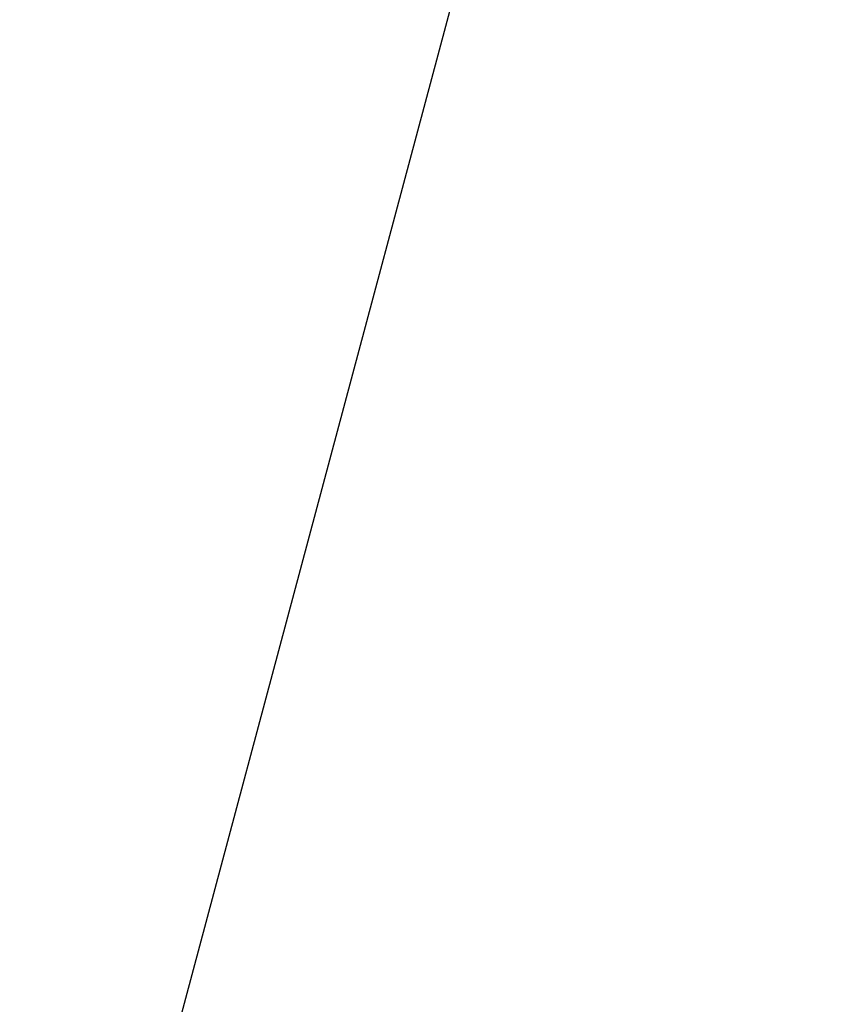
# Model space of a CAD drawing. Units: millimetres. Extents: x 0 to 45857, y -8413 to 81401.
# Drawn here: x 27146 to 27475, y 8289 to 8687 of the extents above; entities that cross this region are included whole.
import ezdxf

# ---------------------------------------------------------------- set-up
doc = ezdxf.new("R2010")
doc.units = ezdxf.units.MM
doc.layers.add('KÓTY', color=7, linetype='Continuous')
doc.styles.add('arial', font='arial.ttf')
doc.dimstyles.new('KOTY_50', dxfattribs={"dimtxt": 125, "dimasz": 50, "dimexe": 50, "dimexo": 50, "dimgap": 30, "dimtad": 1, "dimdec": 0, "dimrnd": 10, "dimdsep": 46, "dimtxsty": 'arial', "dimblk": 'ARCHTICK', "dimcen": -1.5, "dimclrt": 2, "dimadec": 0, "dimazin": 0, "dimtfac": 0.63, "dimtdec": 0, "dimtix": 1, "dimtmove": 2, "dimatfit": 3, "dimldrblk": 'KOTA', "dimfxl": 400, "dimfxlon": 1, "dimtfill": 1, "dimtolj": 1, "dimtzin": 0, "dimarcsym": 0})

# ---------------------------------------------------------------- blocks, each defined once
blk = doc.blocks.new('_ArchTick')
at = {"color": 0, "linetype": 'ByBlock', "const_width": 0.15}
blk.add_lwpolyline([(-0.5, -0.5), (0.5, 0.5)], dxfattribs=at)
blk = doc.blocks.new('*D222')
at = {"layer": 'Defpoints', "color": 0, "ltscale": 8, "transparency": 16777216}
for p in [(30611.93, 20995.02), (31610.35, 20727.91), (27535.68, 5497.37)]:
    blk.add_point(p, dxfattribs=at)
at = {"layer": 'KÓTY', "color": 0, "lineweight": -2, "ltscale": 8, "transparency": 16777216}
for p, q in [((30998.34, 20891.65), (30563.62, 21007.95)), ((26537.25, 5764.48), (30611.93, 20995.02)), ((26923.67, 5661.1), (26488.95, 5777.4))]:
    blk.add_line(p, q, dxfattribs=at)
at = {"layer": 'KÓTY', "color": 0, "lineweight": -2, "ltscale": 8, "transparency": 16777216, "xscale": 50, "yscale": 50, "zscale": 50}
for p, rotation in [((30611.93, 20995.02), 75.02225927243076), ((26537.25, 5764.48), 255.0222592724308)]:
    blk.add_blockref('_ArchTick', p, dxfattribs=dict(at, rotation=rotation))
at = {"layer": 'KÓTY', "color": 2, "ltscale": 8, "transparency": 16777216, "insert": (28483.96, 13404), "char_height": 125, "attachment_point": 5, "rotation": 75.0223, "style": 'arial', "bg_fill": 3, "box_fill_scale": 1.1, "bg_fill_color": 256, "bg_fill_true_color": 13158600, "bg_fill_transparency": 0}
blk.add_mtext('\\A1;15770', dxfattribs=at)
blk = doc.blocks.new('KOTA')
for p, q in [((-75, -75), (75, 75)), ((0, 75), (0, -75)), ((-75, 0), (75, 0))]:
    blk.add_line(p, q)

msp = doc.modelspace()

# ---------------------------------------------------------------- dimensions: what is measured, and where the dimension line sits
at = {"layer": 'KÓTY', "ltscale": 8}
dim = msp.add_aligned_dim(p1=(27535.68, 5497.366), p2=(31610.351, 20727.913), distance=1033.538, dimstyle='KOTY_50', dxfattribs=at)
dim.commit()
dim.dimension.update_dxf_attribs({"geometry": '*D222', "text_midpoint": (28483.956, 13403.999)})

doc.saveas('drawing.dxf')
